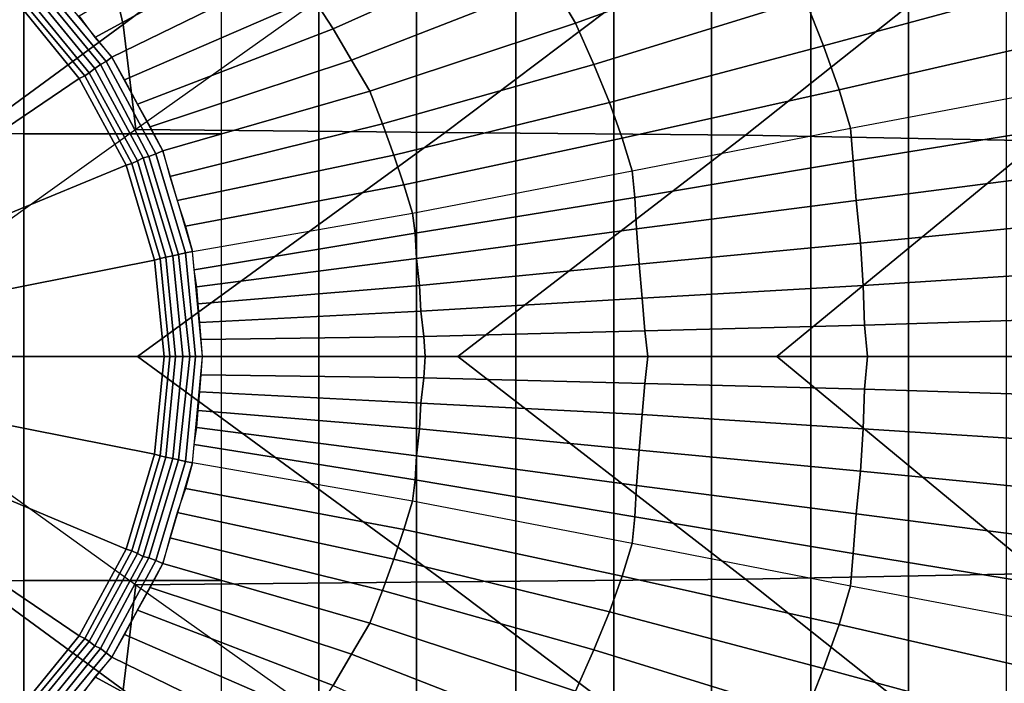
# Model space of a CAD drawing. Extents: x 0 to 0.549, y 0 to 0.363.
# Drawn here: x 0.285 to 0.355, y 0.158 to 0.205 of the extents above; entities that cross this region are included whole.
import ezdxf

# ---------------------------------------------------------------- set-up
doc = ezdxf.new("R2010")
doc.units = 0
doc.layers.add('PORCELANA_1', color=7, linetype='CONTINUOUS')
doc.layers.add('TAPA_1', color=7, linetype='CONTINUOUS')

msp = doc.modelspace()

# ---------------------------------------------------------------- linework, layer by layer
at = {"layer": 'PORCELANA_1'}
for points in [[(0.3063, 0.2755, 0.0029), (0.2994, 0.2759, 0.0029), (0.2994, 0.087, 0.0029), (0.3063, 0.0874, 0.0029)], [(0.3132, 0.2751, 0.0029), (0.3063, 0.2755, 0.0029), (0.3063, 0.0874, 0.0029), (0.3132, 0.0878, 0.0029)], [(0.3202, 0.2747, 0.0029), (0.3132, 0.2751, 0.0029), (0.3132, 0.0878, 0.0029), (0.3202, 0.0882, 0.0029)], [(0.3271, 0.2743, 0.0029), (0.3202, 0.2747, 0.0029), (0.3202, 0.0882, 0.0029), (0.3271, 0.0886, 0.0029)], [(0.334, 0.2737, 0.0029), (0.3271, 0.2743, 0.0029), (0.3271, 0.0886, 0.0029), (0.334, 0.0892, 0.0029)], [(0.341, 0.273, 0.0029), (0.334, 0.2737, 0.0029), (0.334, 0.0892, 0.0029), (0.341, 0.0899, 0.0029)], [(0.3479, 0.2723, 0.0029), (0.341, 0.273, 0.0029), (0.341, 0.0899, 0.0029), (0.3479, 0.0906, 0.0029)], [(0.3548, 0.2714, 0.0029), (0.3479, 0.2723, 0.0029), (0.3479, 0.0906, 0.0029), (0.3548, 0.0915, 0.0029)], [(0.3059, 0.2068, 0.2523), (0.3073, 0.2046, 0.2523), (0.3209, 0.2107, 0.2542), (0.3191, 0.2135, 0.2542)], [(0.3227, 0.2079, 0.2542), (0.3244, 0.205, 0.2542), (0.339, 0.2103, 0.2565), (0.3369, 0.2137, 0.2565)], [(0.2714, 0.2132, 0.0033), (0.2855, 0.213, 0.003), (0.2855, 0.1972, 0.003), (0.2713, 0.1973, 0.0033)], [(0.2855, 0.213, 0.003), (0.2994, 0.2129, 0.0029), (0.2994, 0.1972, 0.0029), (0.2855, 0.1972, 0.003)], [(0.2894, 0.2055, 0.2507), (0.2905, 0.204, 0.2507), (0.303, 0.2108, 0.2522), (0.3015, 0.2126, 0.2522)], [(0.3406, 0.2067, 0.2564), (0.3419, 0.2034, 0.2564), (0.357, 0.2075, 0.2591), (0.3555, 0.2115, 0.2591)], [(0.2905, 0.204, 0.2507), (0.2917, 0.2026, 0.2507), (0.3046, 0.2089, 0.2522), (0.303, 0.2108, 0.2522)], [(0.3073, 0.2046, 0.2523), (0.3086, 0.2024, 0.2523), (0.3227, 0.2079, 0.2542), (0.3209, 0.2107, 0.2542)], [(0.3244, 0.205, 0.2542), (0.3257, 0.2021, 0.2542), (0.3406, 0.2067, 0.2564), (0.339, 0.2103, 0.2565)], [(0.287, 0.2084, 0.2507), (0.2866, 0.208, 0.2506), (0.2913, 0.2023, 0.2506), (0.2917, 0.2026, 0.2507)], [(0.2917, 0.2026, 0.2507), (0.2926, 0.201, 0.2507), (0.3059, 0.2068, 0.2523), (0.3046, 0.2089, 0.2522)], [(0.2863, 0.2077, 0.2505), (0.286, 0.2073, 0.2503), (0.2905, 0.2018, 0.2503), (0.2909, 0.2021, 0.2505)], [(0.2866, 0.208, 0.2506), (0.2863, 0.2077, 0.2505), (0.2909, 0.2021, 0.2505), (0.2913, 0.2023, 0.2506)], [(0.3086, 0.2024, 0.2523), (0.3099, 0.2002, 0.2524), (0.3244, 0.205, 0.2542), (0.3227, 0.2079, 0.2542)], [(0.2856, 0.207, 0.25), (0.2853, 0.2067, 0.2498), (0.2898, 0.2013, 0.2498), (0.2901, 0.2015, 0.25)], [(0.286, 0.2073, 0.2503), (0.2856, 0.207, 0.25), (0.2901, 0.2015, 0.25), (0.2905, 0.2018, 0.2503)], [(0.3419, 0.2034, 0.2564), (0.343, 0.2003, 0.2564), (0.3583, 0.2038, 0.259), (0.357, 0.2075, 0.2591)], [(0.2851, 0.2064, 0.2494), (0.2763, 0.1977, 0.2383), (0.2792, 0.1942, 0.2383), (0.2894, 0.2011, 0.2494)], [(0.2853, 0.2067, 0.2498), (0.2851, 0.2064, 0.2494), (0.2894, 0.2011, 0.2494), (0.2898, 0.2013, 0.2498)], [(0.2926, 0.201, 0.2507), (0.2935, 0.1993, 0.2507), (0.3073, 0.2046, 0.2523), (0.3059, 0.2068, 0.2523)], [(0.3257, 0.2021, 0.2542), (0.3268, 0.1994, 0.2543), (0.3419, 0.2034, 0.2564), (0.3406, 0.2067, 0.2564)], [(0.3099, 0.2002, 0.2524), (0.3108, 0.1979, 0.2524), (0.3257, 0.2021, 0.2542), (0.3244, 0.205, 0.2542)], [(0.2935, 0.1993, 0.2507), (0.2944, 0.1977, 0.2507), (0.3086, 0.2024, 0.2523), (0.3073, 0.2046, 0.2523)], [(0.343, 0.2003, 0.2564), (0.3438, 0.1976, 0.2564), (0.3591, 0.2005, 0.259), (0.3583, 0.2038, 0.259)], [(0.3268, 0.1994, 0.2543), (0.3277, 0.1969, 0.2543), (0.343, 0.2003, 0.2564), (0.3419, 0.2034, 0.2564)], [(0.2909, 0.2021, 0.2505), (0.2905, 0.2018, 0.2503), (0.2939, 0.1955, 0.2503), (0.2943, 0.1956, 0.2505)], [(0.2913, 0.2023, 0.2506), (0.2909, 0.2021, 0.2505), (0.2943, 0.1956, 0.2505), (0.2948, 0.1958, 0.2506)], [(0.2917, 0.2026, 0.2507), (0.2913, 0.2023, 0.2506), (0.2948, 0.1958, 0.2506), (0.2953, 0.196, 0.2507)], [(0.2944, 0.1977, 0.2507), (0.2953, 0.196, 0.2507), (0.3099, 0.2002, 0.2524), (0.3086, 0.2024, 0.2523)], [(0.3108, 0.1979, 0.2524), (0.3116, 0.1957, 0.2524), (0.3268, 0.1994, 0.2543), (0.3257, 0.2021, 0.2542)], [(0.2901, 0.2015, 0.25), (0.2898, 0.2013, 0.2498), (0.2931, 0.1951, 0.2498), (0.2935, 0.1953, 0.25)], [(0.2905, 0.2018, 0.2503), (0.2901, 0.2015, 0.25), (0.2935, 0.1953, 0.25), (0.2939, 0.1955, 0.2503)], [(0.2894, 0.2011, 0.2494), (0.2792, 0.1942, 0.2383), (0.2813, 0.1903, 0.2383), (0.2927, 0.195, 0.2494)], [(0.2898, 0.2013, 0.2498), (0.2894, 0.2011, 0.2494), (0.2927, 0.195, 0.2494), (0.2931, 0.1951, 0.2498)], [(0.2953, 0.196, 0.2507), (0.2958, 0.1942, 0.2507), (0.3108, 0.1979, 0.2524), (0.3099, 0.2002, 0.2524)], [(0.3277, 0.1969, 0.2543), (0.3284, 0.1946, 0.2543), (0.3438, 0.1976, 0.2564), (0.343, 0.2003, 0.2564)], [(0.3591, 0.2005, 0.259), (0.3594, 0.1978, 0.259), (0.344, 0.1953, 0.2564), (0.3438, 0.1976, 0.2564)], [(0.3116, 0.1957, 0.2524), (0.3123, 0.1936, 0.2524), (0.3277, 0.1969, 0.2543), (0.3268, 0.1994, 0.2543)], [(0.2713, 0.1973, 0.0033), (0.2855, 0.1972, 0.003), (0.2855, 0.1815, 0.003), (0.2713, 0.1815, 0.0033)], [(0.2958, 0.1942, 0.2507), (0.2963, 0.1925, 0.2507), (0.3116, 0.1957, 0.2524), (0.3108, 0.1979, 0.2524)], [(0.3438, 0.1976, 0.2564), (0.344, 0.1953, 0.2564), (0.3286, 0.1927, 0.2542), (0.3284, 0.1946, 0.2543)], [(0.3594, 0.1978, 0.259), (0.3597, 0.1945, 0.2591), (0.3442, 0.1925, 0.2564), (0.344, 0.1953, 0.2564)], [(0.2855, 0.1972, 0.003), (0.2994, 0.1972, 0.0029), (0.2994, 0.1815, 0.0029), (0.2855, 0.1815, 0.003)], [(0.3123, 0.1936, 0.2524), (0.3129, 0.1916, 0.2524), (0.3284, 0.1946, 0.2543), (0.3277, 0.1969, 0.2543)], [(0.2953, 0.196, 0.2507), (0.2948, 0.1958, 0.2506), (0.2969, 0.1888, 0.2506), (0.2974, 0.1889, 0.2507)], [(0.2935, 0.1953, 0.25), (0.2931, 0.1951, 0.2498), (0.2951, 0.1884, 0.2498), (0.2955, 0.1885, 0.25)], [(0.2939, 0.1955, 0.2503), (0.2935, 0.1953, 0.25), (0.2955, 0.1885, 0.25), (0.296, 0.1886, 0.2503)], [(0.2943, 0.1956, 0.2505), (0.2939, 0.1955, 0.2503), (0.296, 0.1886, 0.2503), (0.2964, 0.1887, 0.2505)], [(0.2948, 0.1958, 0.2506), (0.2943, 0.1956, 0.2505), (0.2964, 0.1887, 0.2505), (0.2969, 0.1888, 0.2506)], [(0.2963, 0.1925, 0.2507), (0.2969, 0.1907, 0.2507), (0.3123, 0.1936, 0.2524), (0.3116, 0.1957, 0.2524)], [(0.344, 0.1953, 0.2564), (0.3442, 0.1925, 0.2564), (0.3287, 0.1905, 0.2542), (0.3286, 0.1927, 0.2542)], [(0.2927, 0.195, 0.2494), (0.2813, 0.1903, 0.2383), (0.2826, 0.1859, 0.2383), (0.2947, 0.1883, 0.2494)], [(0.2931, 0.1951, 0.2498), (0.2927, 0.195, 0.2494), (0.2947, 0.1883, 0.2494), (0.2951, 0.1884, 0.2498)], [(0.3284, 0.1946, 0.2543), (0.3286, 0.1927, 0.2542), (0.3131, 0.1902, 0.2524), (0.3129, 0.1916, 0.2524)], [(0.3597, 0.1945, 0.2591), (0.3599, 0.191, 0.2592), (0.3445, 0.1895, 0.2564), (0.3442, 0.1925, 0.2564)], [(0.2969, 0.1907, 0.2507), (0.2974, 0.1889, 0.2507), (0.3129, 0.1916, 0.2524), (0.3123, 0.1936, 0.2524)], [(0.3286, 0.1927, 0.2542), (0.3287, 0.1905, 0.2542), (0.3132, 0.1884, 0.2523), (0.3131, 0.1902, 0.2524)], [(0.3442, 0.1925, 0.2564), (0.3445, 0.1895, 0.2564), (0.3289, 0.188, 0.2541), (0.3287, 0.1905, 0.2542)], [(0.3129, 0.1916, 0.2524), (0.3131, 0.1902, 0.2524), (0.2975, 0.1876, 0.2507), (0.2974, 0.1889, 0.2507)], [(0.3599, 0.191, 0.2592), (0.3601, 0.1875, 0.2594), (0.3447, 0.1865, 0.2564), (0.3445, 0.1895, 0.2564)], [(0.3287, 0.1905, 0.2542), (0.3289, 0.188, 0.2541), (0.3134, 0.1865, 0.2522), (0.3132, 0.1884, 0.2523)], [(0.3131, 0.1902, 0.2524), (0.3132, 0.1884, 0.2523), (0.2977, 0.1864, 0.2507), (0.2975, 0.1876, 0.2507)], [(0.3445, 0.1895, 0.2564), (0.3447, 0.1865, 0.2564), (0.3291, 0.1856, 0.254), (0.3289, 0.188, 0.2541)], [(0.2947, 0.1883, 0.2494), (0.2826, 0.1859, 0.2383), (0.2831, 0.1815, 0.2383), (0.2954, 0.1815, 0.2494)], [(0.2951, 0.1884, 0.2498), (0.2947, 0.1883, 0.2494), (0.2954, 0.1815, 0.2494), (0.2958, 0.1815, 0.2498)], [(0.2955, 0.1885, 0.25), (0.2951, 0.1884, 0.2498), (0.2958, 0.1815, 0.2498), (0.2962, 0.1815, 0.25)], [(0.296, 0.1886, 0.2503), (0.2955, 0.1885, 0.25), (0.2962, 0.1815, 0.25), (0.2967, 0.1815, 0.2503)], [(0.2964, 0.1887, 0.2505), (0.296, 0.1886, 0.2503), (0.2967, 0.1815, 0.2503), (0.2972, 0.1815, 0.2505)], [(0.2969, 0.1888, 0.2506), (0.2964, 0.1887, 0.2505), (0.2972, 0.1815, 0.2505), (0.2976, 0.1815, 0.2506)], [(0.2974, 0.1889, 0.2507), (0.2969, 0.1888, 0.2506), (0.2976, 0.1815, 0.2506), (0.2981, 0.1815, 0.2507)], [(0.3132, 0.1884, 0.2523), (0.3134, 0.1865, 0.2522), (0.2978, 0.1852, 0.2507), (0.2977, 0.1864, 0.2507)], [(0.3289, 0.188, 0.2541), (0.3291, 0.1856, 0.254), (0.3135, 0.1847, 0.2521), (0.3134, 0.1865, 0.2522)], [(0.3601, 0.1875, 0.2594), (0.3603, 0.1842, 0.2595), (0.3448, 0.1837, 0.2564), (0.3447, 0.1865, 0.2564)], [(0.3134, 0.1865, 0.2522), (0.3135, 0.1847, 0.2521), (0.2979, 0.1839, 0.2507), (0.2978, 0.1852, 0.2507)], [(0.3447, 0.1865, 0.2564), (0.3448, 0.1837, 0.2564), (0.3293, 0.1833, 0.2539), (0.3291, 0.1856, 0.254)], [(0.3291, 0.1856, 0.254), (0.3293, 0.1833, 0.2539), (0.3137, 0.1829, 0.252), (0.3135, 0.1847, 0.2521)], [(0.3135, 0.1847, 0.2521), (0.3137, 0.1829, 0.252), (0.298, 0.1827, 0.2507), (0.2979, 0.1839, 0.2507)], [(0.3603, 0.1842, 0.2595), (0.3604, 0.1815, 0.2595), (0.345, 0.1815, 0.2564), (0.3448, 0.1837, 0.2564)], [(0.3448, 0.1837, 0.2564), (0.345, 0.1815, 0.2564), (0.3295, 0.1815, 0.2539), (0.3293, 0.1833, 0.2539)], [(0.3137, 0.1829, 0.252), (0.3138, 0.1815, 0.252), (0.2981, 0.1815, 0.2507), (0.298, 0.1827, 0.2507)], [(0.3293, 0.1833, 0.2539), (0.3295, 0.1815, 0.2539), (0.3138, 0.1815, 0.252), (0.3137, 0.1829, 0.252)], [(0.2713, 0.1815, 0.0033), (0.2855, 0.1815, 0.003), (0.2855, 0.1657, 0.003), (0.2713, 0.1656, 0.0033)], [(0.2954, 0.1815, 0.2494), (0.2831, 0.1815, 0.2383), (0.2826, 0.177, 0.2383), (0.2947, 0.1746, 0.2494)], [(0.2855, 0.1815, 0.003), (0.2994, 0.1815, 0.0029), (0.2994, 0.1657, 0.0029), (0.2855, 0.1657, 0.003)], [(0.2958, 0.1815, 0.2498), (0.2954, 0.1815, 0.2494), (0.2947, 0.1746, 0.2494), (0.2951, 0.1745, 0.2498)], [(0.2962, 0.1815, 0.25), (0.2958, 0.1815, 0.2498), (0.2951, 0.1745, 0.2498), (0.2955, 0.1744, 0.25)], [(0.2967, 0.1815, 0.2503), (0.2962, 0.1815, 0.25), (0.2955, 0.1744, 0.25), (0.296, 0.1743, 0.2503)], [(0.2972, 0.1815, 0.2505), (0.2967, 0.1815, 0.2503), (0.296, 0.1743, 0.2503), (0.2964, 0.1742, 0.2505)], [(0.2976, 0.1815, 0.2506), (0.2972, 0.1815, 0.2505), (0.2964, 0.1742, 0.2505), (0.2969, 0.1741, 0.2506)], [(0.2981, 0.1815, 0.2507), (0.2976, 0.1815, 0.2506), (0.2969, 0.1741, 0.2506), (0.2974, 0.174, 0.2507)], [(0.3138, 0.1815, 0.252), (0.3137, 0.18, 0.252), (0.298, 0.1802, 0.2507), (0.2981, 0.1815, 0.2507)], [(0.3295, 0.1815, 0.2539), (0.3293, 0.1796, 0.2539), (0.3137, 0.18, 0.252), (0.3138, 0.1815, 0.252)], [(0.345, 0.1815, 0.2564), (0.3448, 0.1792, 0.2564), (0.3293, 0.1796, 0.2539), (0.3295, 0.1815, 0.2539)], [(0.3604, 0.1815, 0.2595), (0.3603, 0.1787, 0.2595), (0.3448, 0.1792, 0.2564), (0.345, 0.1815, 0.2564)], [(0.3137, 0.18, 0.252), (0.3135, 0.1782, 0.2521), (0.2979, 0.179, 0.2507), (0.298, 0.1802, 0.2507)], [(0.3293, 0.1796, 0.2539), (0.3291, 0.1774, 0.254), (0.3135, 0.1782, 0.2521), (0.3137, 0.18, 0.252)], [(0.3448, 0.1792, 0.2564), (0.3447, 0.1764, 0.2564), (0.3291, 0.1774, 0.254), (0.3293, 0.1796, 0.2539)], [(0.3603, 0.1787, 0.2595), (0.3601, 0.1754, 0.2594), (0.3447, 0.1764, 0.2564), (0.3448, 0.1792, 0.2564)], [(0.3135, 0.1782, 0.2521), (0.3134, 0.1764, 0.2522), (0.2978, 0.1777, 0.2507), (0.2979, 0.179, 0.2507)], [(0.3291, 0.1774, 0.254), (0.3289, 0.1749, 0.2541), (0.3134, 0.1764, 0.2522), (0.3135, 0.1782, 0.2521)], [(0.3134, 0.1764, 0.2522), (0.3132, 0.1745, 0.2523), (0.2977, 0.1765, 0.2507), (0.2978, 0.1777, 0.2507)], [(0.3447, 0.1764, 0.2564), (0.3445, 0.1734, 0.2564), (0.3289, 0.1749, 0.2541), (0.3291, 0.1774, 0.254)], [(0.2947, 0.1746, 0.2494), (0.2826, 0.177, 0.2383), (0.2813, 0.1727, 0.2383), (0.2927, 0.1679, 0.2494)], [(0.3132, 0.1745, 0.2523), (0.3131, 0.1728, 0.2524), (0.2975, 0.1753, 0.2507), (0.2977, 0.1765, 0.2507)], [(0.3289, 0.1749, 0.2541), (0.3287, 0.1724, 0.2542), (0.3132, 0.1745, 0.2523), (0.3134, 0.1764, 0.2522)], [(0.3601, 0.1754, 0.2594), (0.3599, 0.1719, 0.2592), (0.3445, 0.1734, 0.2564), (0.3447, 0.1764, 0.2564)], [(0.3131, 0.1728, 0.2524), (0.3129, 0.1713, 0.2524), (0.2974, 0.174, 0.2507), (0.2975, 0.1753, 0.2507)], [(0.2951, 0.1745, 0.2498), (0.2947, 0.1746, 0.2494), (0.2927, 0.1679, 0.2494), (0.2931, 0.1678, 0.2498)], [(0.2955, 0.1744, 0.25), (0.2951, 0.1745, 0.2498), (0.2931, 0.1678, 0.2498), (0.2935, 0.1676, 0.25)], [(0.296, 0.1743, 0.2503), (0.2955, 0.1744, 0.25), (0.2935, 0.1676, 0.25), (0.2939, 0.1674, 0.2503)], [(0.3287, 0.1724, 0.2542), (0.3286, 0.1702, 0.2542), (0.3131, 0.1728, 0.2524), (0.3132, 0.1745, 0.2523)], [(0.3445, 0.1734, 0.2564), (0.3442, 0.1704, 0.2564), (0.3287, 0.1724, 0.2542), (0.3289, 0.1749, 0.2541)], [(0.2964, 0.1742, 0.2505), (0.296, 0.1743, 0.2503), (0.2939, 0.1674, 0.2503), (0.2943, 0.1673, 0.2505)], [(0.2969, 0.1741, 0.2506), (0.2964, 0.1742, 0.2505), (0.2943, 0.1673, 0.2505), (0.2948, 0.1671, 0.2506)], [(0.2974, 0.174, 0.2507), (0.2969, 0.1741, 0.2506), (0.2948, 0.1671, 0.2506), (0.2953, 0.1669, 0.2507)], [(0.2974, 0.174, 0.2507), (0.2969, 0.1722, 0.2507), (0.3123, 0.1693, 0.2524), (0.3129, 0.1713, 0.2524)], [(0.3599, 0.1719, 0.2592), (0.3597, 0.1684, 0.2591), (0.3442, 0.1704, 0.2564), (0.3445, 0.1734, 0.2564)], [(0.2927, 0.1679, 0.2494), (0.2813, 0.1727, 0.2383), (0.2792, 0.1687, 0.2383), (0.2894, 0.1618, 0.2494)], [(0.3286, 0.1702, 0.2542), (0.3284, 0.1683, 0.2543), (0.3129, 0.1713, 0.2524), (0.3131, 0.1728, 0.2524)], [(0.3442, 0.1704, 0.2564), (0.344, 0.1676, 0.2564), (0.3286, 0.1702, 0.2542), (0.3287, 0.1724, 0.2542)], [(0.2969, 0.1722, 0.2507), (0.2963, 0.1705, 0.2507), (0.3116, 0.1672, 0.2524), (0.3123, 0.1693, 0.2524)], [(0.3129, 0.1713, 0.2524), (0.3123, 0.1693, 0.2524), (0.3277, 0.166, 0.2543), (0.3284, 0.1683, 0.2543)], [(0.2963, 0.1705, 0.2507), (0.2958, 0.1687, 0.2507), (0.3108, 0.165, 0.2524), (0.3116, 0.1672, 0.2524)], [(0.344, 0.1676, 0.2564), (0.3438, 0.1653, 0.2564), (0.3284, 0.1683, 0.2543), (0.3286, 0.1702, 0.2542)], [(0.3597, 0.1684, 0.2591), (0.3594, 0.1651, 0.259), (0.344, 0.1676, 0.2564), (0.3442, 0.1704, 0.2564)], [(0.3123, 0.1693, 0.2524), (0.3116, 0.1672, 0.2524), (0.3268, 0.1635, 0.2543), (0.3277, 0.166, 0.2543)], [(0.2894, 0.1618, 0.2494), (0.2792, 0.1687, 0.2383), (0.2763, 0.1652, 0.2383), (0.2851, 0.1565, 0.2494)], [(0.2958, 0.1687, 0.2507), (0.2953, 0.1669, 0.2507), (0.3099, 0.1627, 0.2524), (0.3108, 0.165, 0.2524)], [(0.3284, 0.1683, 0.2543), (0.3277, 0.166, 0.2543), (0.343, 0.1626, 0.2564), (0.3438, 0.1653, 0.2564)], [(0.2931, 0.1678, 0.2498), (0.2927, 0.1679, 0.2494), (0.2894, 0.1618, 0.2494), (0.2898, 0.1616, 0.2498)], [(0.2935, 0.1676, 0.25), (0.2931, 0.1678, 0.2498), (0.2898, 0.1616, 0.2498), (0.2901, 0.1614, 0.25)], [(0.2939, 0.1674, 0.2503), (0.2935, 0.1676, 0.25), (0.2901, 0.1614, 0.25), (0.2905, 0.1611, 0.2503)], [(0.2943, 0.1673, 0.2505), (0.2939, 0.1674, 0.2503), (0.2905, 0.1611, 0.2503), (0.2909, 0.1609, 0.2505)], [(0.3594, 0.1651, 0.259), (0.3591, 0.1624, 0.259), (0.3438, 0.1653, 0.2564), (0.344, 0.1676, 0.2564)], [(0.2948, 0.1671, 0.2506), (0.2943, 0.1673, 0.2505), (0.2909, 0.1609, 0.2505), (0.2913, 0.1606, 0.2506)], [(0.2953, 0.1669, 0.2507), (0.2948, 0.1671, 0.2506), (0.2913, 0.1606, 0.2506), (0.2917, 0.1603, 0.2507)], [(0.2953, 0.1669, 0.2507), (0.2944, 0.1652, 0.2507), (0.3086, 0.1605, 0.2523), (0.3099, 0.1627, 0.2524)], [(0.3116, 0.1672, 0.2524), (0.3108, 0.165, 0.2524), (0.3257, 0.1608, 0.2542), (0.3268, 0.1635, 0.2543)], [(0.3277, 0.166, 0.2543), (0.3268, 0.1635, 0.2543), (0.3419, 0.1595, 0.2564), (0.343, 0.1626, 0.2564)], [(0.2713, 0.1656, 0.0033), (0.2855, 0.1657, 0.003), (0.2855, 0.1499, 0.003), (0.2714, 0.1498, 0.0033)], [(0.2855, 0.1657, 0.003), (0.2994, 0.1657, 0.0029), (0.2994, 0.15, 0.0029), (0.2855, 0.1499, 0.003)], [(0.3438, 0.1653, 0.2564), (0.343, 0.1626, 0.2564), (0.3583, 0.1591, 0.259), (0.3591, 0.1624, 0.259)], [(0.2944, 0.1652, 0.2507), (0.2935, 0.1636, 0.2507), (0.3073, 0.1583, 0.2523), (0.3086, 0.1605, 0.2523)], [(0.3108, 0.165, 0.2524), (0.3099, 0.1627, 0.2524), (0.3244, 0.1579, 0.2542), (0.3257, 0.1608, 0.2542)], [(0.2935, 0.1636, 0.2507), (0.2926, 0.1619, 0.2507), (0.3059, 0.1561, 0.2523), (0.3073, 0.1583, 0.2523)], [(0.3268, 0.1635, 0.2543), (0.3257, 0.1608, 0.2542), (0.3406, 0.1562, 0.2564), (0.3419, 0.1595, 0.2564)], [(0.3099, 0.1627, 0.2524), (0.3086, 0.1605, 0.2523), (0.3227, 0.155, 0.2542), (0.3244, 0.1579, 0.2542)], [(0.343, 0.1626, 0.2564), (0.3419, 0.1595, 0.2564), (0.357, 0.1554, 0.2591), (0.3583, 0.1591, 0.259)], [(0.2926, 0.1619, 0.2507), (0.2917, 0.1603, 0.2507), (0.3046, 0.154, 0.2522), (0.3059, 0.1561, 0.2523)], [(0.2898, 0.1616, 0.2498), (0.2894, 0.1618, 0.2494), (0.2851, 0.1565, 0.2494), (0.2853, 0.1562, 0.2498)], [(0.2901, 0.1614, 0.25), (0.2898, 0.1616, 0.2498), (0.2853, 0.1562, 0.2498), (0.2856, 0.1559, 0.25)], [(0.2905, 0.1611, 0.2503), (0.2901, 0.1614, 0.25), (0.2856, 0.1559, 0.25), (0.286, 0.1556, 0.2503)], [(0.2909, 0.1609, 0.2505), (0.2905, 0.1611, 0.2503), (0.286, 0.1556, 0.2503), (0.2863, 0.1552, 0.2505)], [(0.2913, 0.1606, 0.2506), (0.2909, 0.1609, 0.2505), (0.2863, 0.1552, 0.2505), (0.2866, 0.1549, 0.2506)], [(0.2917, 0.1603, 0.2507), (0.2913, 0.1606, 0.2506), (0.2866, 0.1549, 0.2506), (0.287, 0.1545, 0.2507)], [(0.3086, 0.1605, 0.2523), (0.3073, 0.1583, 0.2523), (0.3209, 0.1522, 0.2542), (0.3227, 0.155, 0.2542)], [(0.3257, 0.1608, 0.2542), (0.3244, 0.1579, 0.2542), (0.339, 0.1527, 0.2565), (0.3406, 0.1562, 0.2564)], [(0.2917, 0.1603, 0.2507), (0.2905, 0.1589, 0.2507), (0.303, 0.1521, 0.2522), (0.3046, 0.154, 0.2522)], [(0.3419, 0.1595, 0.2564), (0.3406, 0.1562, 0.2564), (0.3555, 0.1514, 0.2591), (0.357, 0.1554, 0.2591)], [(0.2905, 0.1589, 0.2507), (0.2894, 0.1574, 0.2507), (0.3015, 0.1503, 0.2522), (0.303, 0.1521, 0.2522)]]:
    msp.add_3dface(points, dxfattribs=at)
at = {"layer": 'TAPA_1'}
for points in [[(0.2908, 0.2121, 0.4413), (0.3096, 0.2273, 0.4412), (0.3132, 0.2205, 0.4412), (0.2925, 0.2049, 0.4413)], [(0.2699, 0.2119, 0.4414), (0.2858, 0.2263, 0.4413), (0.2886, 0.2193, 0.4413), (0.2705, 0.2043, 0.4414)], [(0.2925, 0.2049, 0.4413), (0.3132, 0.2205, 0.4412), (0.3159, 0.2135, 0.4412), (0.2934, 0.1975, 0.4413)], [(0.2705, 0.2043, 0.4414), (0.2886, 0.2193, 0.4413), (0.2908, 0.2121, 0.4413), (0.2708, 0.1967, 0.4414)], [(0.3152, 0.1973, 0.4413), (0.3363, 0.2132, 0.4412), (0.3159, 0.2135, 0.4412), (0.2934, 0.1975, 0.4413)], [(0.3364, 0.1971, 0.4412), (0.356, 0.2127, 0.4411), (0.3363, 0.2132, 0.4412), (0.3152, 0.1973, 0.4413)], [(0.3571, 0.1967, 0.4412), (0.3751, 0.2121, 0.4411), (0.356, 0.2127, 0.4411), (0.3364, 0.1971, 0.4412)], [(0.2708, 0.1967, 0.4414), (0.2908, 0.2121, 0.4413), (0.2925, 0.2049, 0.4413), (0.2709, 0.1891, 0.4414)], [(0.2709, 0.1891, 0.4414), (0.2925, 0.2049, 0.4413), (0.2934, 0.1975, 0.4413), (0.271, 0.1815, 0.4414)], [(0.2935, 0.1815, 0.4414), (0.3152, 0.1973, 0.4413), (0.2934, 0.1975, 0.4413), (0.271, 0.1815, 0.4414)], [(0.3161, 0.1815, 0.4413), (0.3364, 0.1971, 0.4412), (0.3152, 0.1973, 0.4413), (0.2935, 0.1815, 0.4414)], [(0.3386, 0.1815, 0.4412), (0.3571, 0.1967, 0.4412), (0.3364, 0.1971, 0.4412), (0.3161, 0.1815, 0.4413)], [(0.3611, 0.1815, 0.4411), (0.3775, 0.1962, 0.441), (0.3571, 0.1967, 0.4412), (0.3386, 0.1815, 0.4412)], [(0.2925, 0.158, 0.4413), (0.2709, 0.1738, 0.4414), (0.271, 0.1815, 0.4414), (0.2934, 0.1654, 0.4413)], [(0.3152, 0.1656, 0.4413), (0.2935, 0.1815, 0.4414), (0.271, 0.1815, 0.4414), (0.2934, 0.1654, 0.4413)], [(0.3364, 0.1658, 0.4412), (0.3161, 0.1815, 0.4413), (0.2935, 0.1815, 0.4414), (0.3152, 0.1656, 0.4413)], [(0.3571, 0.1662, 0.4412), (0.3386, 0.1815, 0.4412), (0.3161, 0.1815, 0.4413), (0.3364, 0.1658, 0.4412)], [(0.3775, 0.1667, 0.441), (0.3611, 0.1815, 0.4411), (0.3386, 0.1815, 0.4412), (0.3571, 0.1662, 0.4412)], [(0.2908, 0.1508, 0.4413), (0.2708, 0.1662, 0.4414), (0.2709, 0.1738, 0.4414), (0.2925, 0.158, 0.4413)], [(0.2886, 0.1436, 0.4413), (0.2705, 0.1586, 0.4414), (0.2708, 0.1662, 0.4414), (0.2908, 0.1508, 0.4413)], [(0.3751, 0.1508, 0.4411), (0.3571, 0.1662, 0.4412), (0.3364, 0.1658, 0.4412), (0.356, 0.1502, 0.4411)], [(0.3132, 0.1424, 0.4412), (0.2925, 0.158, 0.4413), (0.2934, 0.1654, 0.4413), (0.3159, 0.1494, 0.4412)], [(0.3363, 0.1497, 0.4412), (0.3152, 0.1656, 0.4413), (0.2934, 0.1654, 0.4413), (0.3159, 0.1494, 0.4412)], [(0.356, 0.1502, 0.4411), (0.3364, 0.1658, 0.4412), (0.3152, 0.1656, 0.4413), (0.3363, 0.1497, 0.4412)], [(0.2858, 0.1366, 0.4413), (0.2699, 0.151, 0.4414), (0.2705, 0.1586, 0.4414), (0.2886, 0.1436, 0.4413)]]:
    msp.add_3dface(points, dxfattribs=at)

doc.saveas('drawing.dxf')
